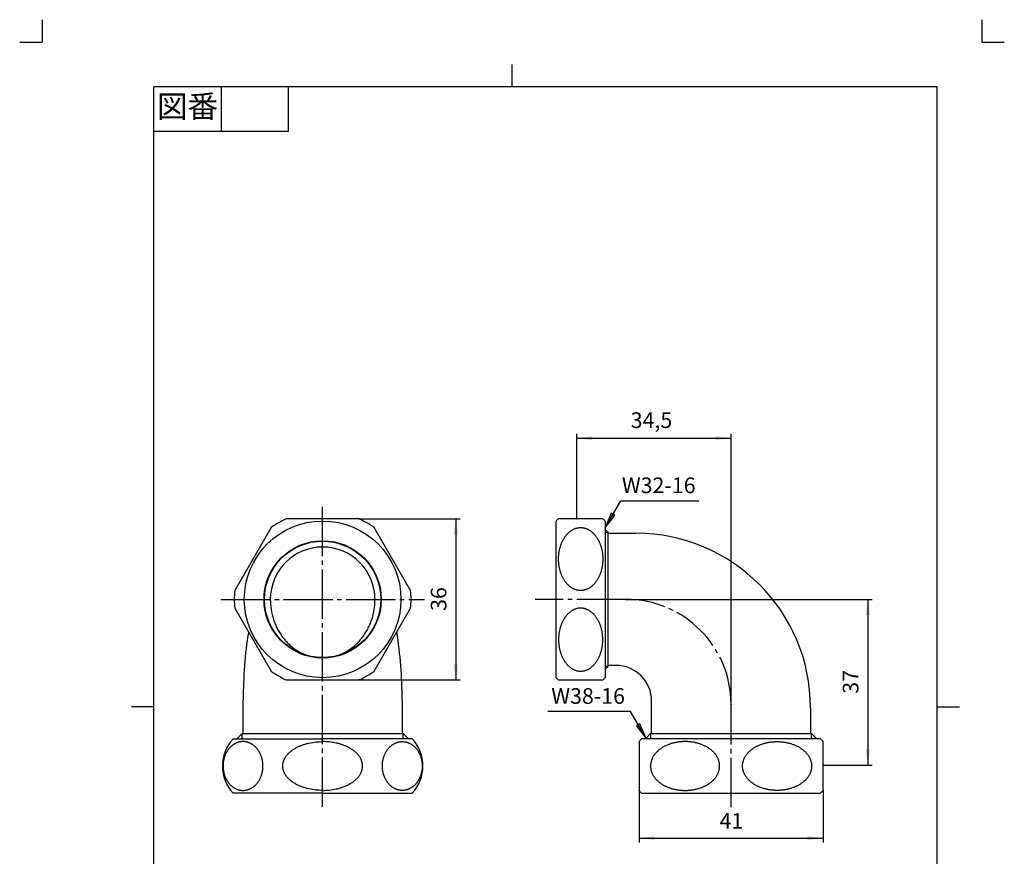
# Model space of a CAD drawing. Units: inches. Extents: x -5 to 215, y -5 to 302.
# Drawn here: x -5 to 215, y 115 to 302 of the extents above; entities that cross this region are included whole.
import ezdxf

# ---------------------------------------------------------------- set-up
doc = ezdxf.new("R2010")
doc.units = ezdxf.units.IN
doc.linetypes.add('DASH_CENTER', pattern=[14, 11, -1, 1, -1])
doc.linetypes.add('PHANTOM', pattern=[13, 10, -1, 0, -1, 0, -1])
for name, color, linetype in [('1', 7, 'Continuous'), ('ITTEN', 7, 'Continuous'), ('JISSEN', 7, 'Continuous'), ('SAISEN', 7, 'Continuous')]:
    doc.layers.add(name, color=color, linetype=linetype)
doc.styles.add('CONVERTER_11', font='txt.shx', dxfattribs={"width": 0.9})
doc.dimstyles.new('ME10_DIM_10', dxfattribs={"dimtxt": 3.5, "dimasz": 3.5, "dimexe": 1, "dimexo": 0, "dimgap": 1, "dimtad": 1, "dimzin": 12, "dimdsep": 46, "dimtxsty": 'CONVERTER_11', "dimsah": 1, "dimcen": 0.09, "dimclrd": 2, "dimclre": 2, "dimclrt": 7, "dimadec": 0, "dimazin": 0, "dimtfac": 1, "dimtdec": 4, "dimtix": 1, "dimtmove": 0, "dimatfit": 3, "dimfxl": 1, "dimtolj": 1, "dimtzin": 0, "dimarcsym": 0})
doc.dimstyles.new('ME10_DIM_11', dxfattribs={"dimtxt": 3.5, "dimasz": 3.5, "dimexe": 1, "dimexo": 0, "dimgap": 1, "dimtad": 1, "dimzin": 12, "dimdsep": 46, "dimtxsty": 'CONVERTER_11', "dimsah": 1, "dimcen": 0.09, "dimclrd": 2, "dimclre": 2, "dimclrt": 7, "dimadec": 0, "dimazin": 0, "dimtfac": 1, "dimtdec": 4, "dimtix": 1, "dimtmove": 0, "dimatfit": 3, "dimfxl": 1, "dimtolj": 1, "dimtzin": 0, "dimarcsym": 0})
doc.dimstyles.new('ME10_DIM_12', dxfattribs={"dimtxt": 3.5, "dimasz": 3.5, "dimexe": 1, "dimexo": 0, "dimgap": 1, "dimtad": 1, "dimzin": 12, "dimdsep": 46, "dimtxsty": 'CONVERTER_11', "dimsah": 1, "dimcen": 0.09, "dimclrd": 2, "dimclre": 2, "dimclrt": 7, "dimadec": 0, "dimazin": 0, "dimtfac": 1, "dimtdec": 4, "dimtix": 1, "dimtmove": 0, "dimatfit": 3, "dimfxl": 1, "dimtolj": 1, "dimtzin": 0, "dimarcsym": 0})
doc.dimstyles.new('ME10_DIM_13', dxfattribs={"dimtxt": 3.5, "dimasz": 3.5, "dimexe": 1, "dimexo": 0, "dimgap": 1, "dimtad": 1, "dimzin": 12, "dimdsep": 46, "dimtxsty": 'CONVERTER_11', "dimsah": 1, "dimcen": 0.09, "dimclrd": 2, "dimclre": 2, "dimclrt": 7, "dimadec": 0, "dimazin": 0, "dimtfac": 1, "dimtdec": 4, "dimtix": 1, "dimtmove": 0, "dimatfit": 3, "dimfxl": 1, "dimtolj": 1, "dimtzin": 0, "dimarcsym": 0})
doc.dimstyles.get("Standard").update_dxf_attribs({"dimtxt": 0.18, "dimasz": 0.18, "dimexe": 0.18, "dimexo": 0.0625, "dimgap": 0.09, "dimtad": 0, "dimtih": 1, "dimtoh": 1, "dimdec": 4, "dimzin": 0, "dimdsep": 46, "dimtxsty": 'Standard', "dimcen": 0.09, "dimadec": 0, "dimazin": 0, "dimtfac": 1, "dimtdec": 4, "dimtofl": 0, "dimtmove": 0, "dimatfit": 3, "dimfxl": 1, "dimtolj": 1, "dimtzin": 0, "dimarcsym": 0})

# ---------------------------------------------------------------- blocks, each defined once
blk = doc.blocks.new('開示A4')
at = {"layer": '1', "color": 4, "linetype": 'PHANTOM'}
for p, q in [((0, 302), (0, 297)), ((210, 302), (210, 297)), ((-5, 297), (0, 297)), ((210, 297), (215, 297))]:
    blk.add_line(p, q, dxfattribs=at)
at = {"layer": '1', "color": 2, "linetype": 'Continuous'}
for p, q in [((105, 287), (105, 292)), ((40, 287), (40, 277)), ((55, 287), (55, 277)), ((55, 277), (25, 277)), ((25, 148.5), (20, 148.5)), ((200, 148.5), (205, 148.5))]:
    blk.add_line(p, q, dxfattribs=at)
at = {"layer": '1', "color": 7, "linetype": 'Continuous'}
for p, q in [((25, 148.5), (25, 287)), ((105, 287), (25, 287)), ((200, 287), (105, 287)), ((200, 148.5), (200, 287)), ((25, 10), (25, 148.5)), ((200, 10), (200, 148.5))]:
    blk.add_line(p, q, dxfattribs=at)
at = {"layer": '1', "color": 2, "insert": (32.5, 282), "char_height": 5, "attachment_point": 5, "style": 'CONVERTER_11'}
blk.add_mtext('図番', dxfattribs=at)
blk = doc.blocks.new('開示A4枠')
at = {"layer": '1'}
blk.add_blockref('開示A4', (0, 0), dxfattribs=at)
blk = doc.blocks.new('*D3')
at = {"layer": '1', "color": 2, "linetype": 'Continuous'}
for p, q in [((130.45, 172.52), (185.5, 172.52)), ((184.5, 172.52), (184.5, 135.52)), ((174.5, 135.52), (185.5, 135.52))]:
    blk.add_line(p, q, dxfattribs=at)
at = {"layer": '1', "color": 2}
for points in [[(184.96, 169.02), (184.04, 169.02), (184.5, 172.52)], [(184.04, 139.02), (184.96, 139.02), (184.5, 135.52)]]:
    blk.add_solid(points, dxfattribs=at)
at = {"layer": '1', "color": 7, "insert": (183.5, 151.44), "char_height": 3.5, "attachment_point": 7, "rotation": 90, "line_spacing_factor": 0.60024, "style": 'CONVERTER_11'}
blk.add_mtext('37', dxfattribs=at)
blk = doc.blocks.new('*D4')
at = {"layer": '1', "color": 2, "linetype": 'Continuous'}
for p, q in [((119.45, 190.52), (119.45, 209.52)), ((153.95, 149.02), (153.95, 209.52)), ((119.45, 208.52), (153.95, 208.52))]:
    blk.add_line(p, q, dxfattribs=at)
at = {"layer": '1', "color": 2}
for points in [[(122.95, 208.98), (122.95, 208.06), (119.45, 208.52)], [(150.45, 208.06), (150.45, 208.98), (153.95, 208.52)]]:
    blk.add_solid(points, dxfattribs=at)
at = {"layer": '1', "color": 7, "insert": (131.53, 209.7), "char_height": 3.5, "attachment_point": 7, "rotation": 0.0003, "line_spacing_factor": 0.60024, "style": 'CONVERTER_11'}
blk.add_mtext('34,5', dxfattribs=at)
blk = doc.blocks.new('*D5')
at = {"layer": '1', "color": 2, "linetype": 'Continuous'}
for p, q in [((70.82, 190.52), (93.44, 190.52)), ((92.44, 190.52), (92.44, 154.52)), ((70.82, 154.52), (93.44, 154.52))]:
    blk.add_line(p, q, dxfattribs=at)
at = {"layer": '1', "color": 2}
for points in [[(92.9, 187.02), (91.98, 187.02), (92.44, 190.52)], [(91.98, 158.02), (92.9, 158.02), (92.44, 154.52)]]:
    blk.add_solid(points, dxfattribs=at)
at = {"layer": '1', "color": 7, "insert": (91.44, 169.94), "char_height": 3.5, "attachment_point": 7, "rotation": 90, "line_spacing_factor": 0.60024, "style": 'CONVERTER_11'}
blk.add_mtext('36', dxfattribs=at)
blk = doc.blocks.new('*D6')
at = {"layer": '1', "color": 2, "linetype": 'Continuous'}
for p, q in [((133.4, 129.85), (133.4, 118.2)), ((174.5, 129.85), (174.5, 118.2)), ((133.4, 119.2), (174.5, 119.2))]:
    blk.add_line(p, q, dxfattribs=at)
at = {"layer": '1', "color": 2}
for points in [[(136.9, 119.66), (136.9, 118.74), (133.4, 119.2)], [(171, 118.74), (171, 119.66), (174.5, 119.2)]]:
    blk.add_solid(points, dxfattribs=at)
at = {"layer": '1', "color": 7, "insert": (151.37, 120.2), "char_height": 3.5, "attachment_point": 7, "rotation": 0.0003, "line_spacing_factor": 0.60024, "style": 'CONVERTER_11'}
blk.add_mtext('41', dxfattribs=at)

msp = doc.modelspace()

# ---------------------------------------------------------------- hatches: boundary and pattern name
at = {"layer": '1', "linetype": 'Continuous'}
for points in [[(127.988, 191.325), (127.19, 191.785), (125.839, 188.524)], [(133.599, 144.723), (132.801, 144.262), (134.95, 141.461)]]:
    msp.add_hatch(color=2, dxfattribs=at).paths.add_polyline_path(points)

# ---------------------------------------------------------------- linework, layer by layer
at = {"layer": '1', "color": 2, "linetype": 'DASH_CENTER'}
for p, q in [((62.69, 126.199), (62.69, 193.524)), ((39.94, 172.524), (85.44, 172.524))]:
    msp.add_line(p, q, dxfattribs=at)
at = {"layer": '1', "color": 2, "linetype": 'Continuous'}
for p, q in [((127.19, 191.785), (125.839, 188.524)), ((127.988, 191.325), (127.19, 191.785)), ((125.839, 188.524), (127.988, 191.325)), ((133.599, 144.723), (132.801, 144.262)), ((132.801, 144.262), (134.95, 141.461)), ((134.95, 141.461), (133.599, 144.723))]:
    msp.add_line(p, q, dxfattribs=at)
at = {"layer": '1', "color": 7}
for p in [(70.818, 190.524), (119.45, 190.524), (130.45, 172.524), (70.818, 154.524), (153.95, 149.024), (174.5, 135.524), (133.4, 129.849), (174.5, 129.849)]:
    msp.add_point(p, dxfattribs=at)
at = {"layer": 'ITTEN', "color": 2, "linetype": 'DASH_CENTER'}
for p, q in [((130.45, 172.524), (110.167, 172.524)), ((153.95, 126.111), (153.95, 149.024))]:
    msp.add_line(p, q, dxfattribs=at)
msp.add_arc((130.45, 149.024), 23.5, 0, 90, dxfattribs=at)
at = {"layer": 'JISSEN', "color": 7, "linetype": 'Continuous'}
for p, q in [((70.818, 190.524), (54.562, 190.524)), ((114.839, 172.524), (114.839, 190.024)), ((119.45, 190.524), (115.399, 190.524)), ((125.279, 190.524), (119.45, 190.524)), ((125.839, 190.024), (125.839, 172.524)), ((51.166, 188.563), (43.038, 174.485)), ((82.342, 174.485), (74.215, 188.563)), ((125.839, 188.135), (126.466, 187.508)), ((126.466, 172.524), (126.466, 187.508)), ((126.466, 187.274), (132.7, 187.274)), ((114.839, 155.024), (114.839, 172.524)), ((125.839, 172.524), (125.839, 157.54)), ((126.466, 157.54), (126.466, 172.524)), ((43.038, 170.563), (51.166, 156.485)), ((74.215, 156.485), (82.342, 170.563)), ((125.839, 157.54), (125.839, 156.913)), ((125.839, 156.913), (126.466, 157.54)), ((125.839, 156.913), (125.839, 155.024)), ((126.466, 157.54), (126.466, 157.774)), ((128.2, 157.774), (126.466, 157.774)), ((54.562, 154.524), (70.818, 154.524)), ((115.399, 154.524), (125.279, 154.524)), ((44.94, 142.54), (44.94, 150.107)), ((80.44, 150.107), (80.44, 142.54)), ((136.2, 142.54), (136.2, 149.774)), ((171.7, 148.274), (171.7, 142.54)), ((42.69, 141.399), (62.69, 141.399)), ((44.706, 142.54), (43.69, 141.524)), ((43.69, 141.399), (43.69, 141.524)), ((44.706, 142.54), (80.674, 142.54)), ((82.69, 141.399), (62.69, 141.399)), ((80.674, 142.54), (81.69, 141.524)), ((81.69, 141.399), (81.69, 141.524)), ((173.95, 141.399), (133.95, 141.399)), ((134.95, 141.524), (135.966, 142.54)), ((135.966, 142.54), (134.95, 141.524)), ((134.95, 141.524), (134.95, 141.399)), ((135.966, 142.54), (171.934, 142.54)), ((135.966, 142.54), (136.2, 142.54)), ((171.934, 142.54), (172.95, 141.524)), ((172.95, 141.399), (172.95, 141.524)), ((133.4, 140.749), (133.4, 129.849)), ((174.5, 135.524), (174.5, 140.749)), ((174.5, 129.849), (174.5, 135.524)), ((62.69, 129.199), (42.69, 129.199)), ((62.69, 129.199), (82.69, 129.199)), ((133.95, 129.199), (173.95, 129.199))]:
    msp.add_line(p, q, dxfattribs=at)
for radius in [17.5, 13.1, 13]:
    msp.add_circle((62.69, 172.524), radius, dxfattribs=at)
for centre, radius, start, end in [((62.69, 172.524), 19.75, 114.30151, 125.69849), ((62.69, 172.524), 19.75, 54.30151, 65.69849), ((120.339, 184.427), 7.847, 129.01409, 134.49805), ((120.339, 184.427), 7.847, 45.50195, 50.98591), ((132.7, 148.274), 39, 0, 90), ((62.69, 172.524), 11.691, 0, 180), ((62.69, 172.524), 19.75, 174.30151, 185.69849), ((62.69, 172.524), 19.75, 354.30151, 5.69849), ((144.94, 150.107), 100, 171.28103, 180), ((-19.56, 150.107), 100, 0, 8.71897), ((62.69, 172.524), 19.75, 234.30151, 245.69849), ((62.69, 172.524), 19.75, 294.30151, 305.69849), ((128.2, 149.774), 8, 0, 90), ((120.339, 160.621), 7.847, 225.50195, 230.98591), ((120.339, 160.621), 7.847, 309.01409, 314.49805), ((49.242, 135.299), 8.952, 137.04642, 222.95358), ((76.138, 135.299), 8.952, 317.04642, 42.95358), ((140.502, 135.299), 8.952, 137.04642, 142.49914), ((167.398, 135.299), 8.952, 37.50086, 42.95358), ((140.502, 135.299), 8.952, 217.50086, 222.95358), ((167.398, 135.299), 8.952, 317.04642, 322.49914)]:
    msp.add_arc(centre, radius, start, end, dxfattribs=at)
for points, knots in [([(119.056, 188.321), (118.987, 188.294), (118.849, 188.238), (118.645, 188.138), (118.443, 188.026), (118.244, 187.901), (118.053, 187.766), (117.864, 187.618), (117.679, 187.458), (117.499, 187.286), (117.326, 187.105), (117.159, 186.913), (116.996, 186.71), (116.84, 186.496), (116.692, 186.275), (116.551, 186.045), (116.416, 185.805), (116.288, 185.556), (116.169, 185.302), (116.058, 185.04), (115.954, 184.771), (115.859, 184.494), (115.772, 184.214), (115.695, 183.929), (115.625, 183.638), (115.565, 183.343), (115.514, 183.045), (115.472, 182.745), (115.44, 182.442), (115.416, 182.136), (115.402, 181.83), (115.397, 181.524), (115.402, 181.218), (115.416, 180.911), (115.44, 180.606), (115.472, 180.303), (115.514, 180.003), (115.565, 179.705), (115.625, 179.41), (115.695, 179.119), (115.772, 178.834), (115.859, 178.554), (115.954, 178.277), (116.058, 178.008), (116.169, 177.746), (116.288, 177.492), (116.416, 177.243), (116.551, 177.003), (116.692, 176.772), (116.84, 176.552), (116.996, 176.338), (117.159, 176.135), (117.326, 175.943), (117.499, 175.762), (117.679, 175.59), (117.864, 175.43), (118.053, 175.282), (118.244, 175.146), (118.443, 175.021), (118.645, 174.909), (118.849, 174.81), (119.055, 174.724), (119.266, 174.651), (119.479, 174.59), (119.692, 174.543), (119.906, 174.51), (120.122, 174.49), (120.339, 174.483), (120.556, 174.49), (120.771, 174.51), (120.986, 174.543), (121.199, 174.59), (121.412, 174.651), (121.623, 174.724), (121.829, 174.81), (122.033, 174.909), (122.235, 175.021), (122.433, 175.146), (122.625, 175.282), (122.814, 175.43), (122.999, 175.59), (123.179, 175.762), (123.352, 175.943), (123.519, 176.135), (123.681, 176.338), (123.838, 176.552), (123.986, 176.772), (124.127, 177.003), (124.262, 177.243), (124.39, 177.492), (124.509, 177.746), (124.62, 178.008), (124.724, 178.277), (124.819, 178.554), (124.905, 178.834), (124.983, 179.119), (125.052, 179.41), (125.113, 179.705), (125.164, 180.003), (125.206, 180.303), (125.238, 180.606), (125.262, 180.911), (125.276, 181.218), (125.28, 181.524), (125.276, 181.83), (125.262, 182.136), (125.238, 182.442), (125.206, 182.745), (125.164, 183.045), (125.113, 183.343), (125.052, 183.638), (124.983, 183.929), (124.905, 184.214), (124.819, 184.494), (124.724, 184.771), (124.62, 185.04), (124.509, 185.302), (124.39, 185.556), (124.262, 185.805), (124.127, 186.045), (123.986, 186.275), (123.838, 186.496), (123.681, 186.71), (123.519, 186.913), (123.352, 187.105), (123.179, 187.286), (122.999, 187.458), (122.814, 187.618), (122.625, 187.766), (122.433, 187.901), (122.235, 188.026), (122.033, 188.138), (121.829, 188.237), (121.623, 188.323), (121.412, 188.397), (121.199, 188.458), (120.986, 188.504), (120.771, 188.538), (120.556, 188.558), (120.339, 188.565), (120.122, 188.558), (119.906, 188.538), (119.692, 188.504), (119.479, 188.457), (119.266, 188.398), (119.126, 188.347), (119.056, 188.321)], [0, 0, 0, 0, 0.2230581, 0.4461137, 0.6807473, 0.9153886, 1.1500451, 1.3847021, 1.6341298, 1.8835622, 2.1330035, 2.3824467, 2.647705, 2.9129661, 3.178232, 3.4434999, 3.723702, 4.0039055, 4.2841117, 4.5643197, 4.857037, 5.1497549, 5.4424745, 5.7351954, 6.0368682, 6.3385411, 6.6402149, 6.9418897, 7.2482217, 7.5545534, 7.8608855, 8.1672181, 8.4735507, 8.7798827, 9.0862145, 9.3925465, 9.6942212, 9.995895, 10.297568, 10.5992407, 10.8919617, 11.1846812, 11.4773992, 11.7701164, 12.0503245, 12.3305307, 12.6107342, 12.8909362, 13.1562042, 13.4214701, 13.6867311, 13.9519895, 14.2014326, 14.450874, 14.7003064, 14.9497341, 15.1843911, 15.4190475, 15.6536888, 15.8883224, 16.1113781, 16.3344362, 16.557475, 16.7805036, 16.9971285, 17.2137602, 17.4303821, 17.6469938, 17.8636055, 18.0802273, 18.2968591, 18.5134839, 18.7365126, 18.9595514, 19.1826095, 19.4056651, 19.6402987, 19.87494, 20.1095965, 20.3442535, 20.5936812, 20.8431136, 21.0925549, 21.3419981, 21.6072564, 21.8725175, 22.1377834, 22.4030514, 22.6832534, 22.9634569, 23.2436631, 23.5238711, 23.8165884, 24.1093063, 24.4020259, 24.6947468, 24.9964196, 25.2980925, 25.5997663, 25.9014411, 26.2077731, 26.5141048, 26.8204369, 27.1267695, 27.4331021, 27.7394341, 28.0457659, 28.3520979, 28.6537726, 28.9554464, 29.2571194, 29.5587922, 29.8515131, 30.1442326, 30.4369506, 30.7296678, 31.0098759, 31.2900821, 31.5702856, 31.8504876, 32.1157556, 32.3810215, 32.6462825, 32.9115409, 33.160984, 33.4104254, 33.6598578, 33.9092855, 34.1439425, 34.378599, 34.6132402, 34.8478738, 35.0709295, 35.2939876, 35.5170264, 35.740055, 35.9566799, 36.1733116, 36.3899335, 36.6065452, 36.8231569, 37.0397787, 37.2564105, 37.4730353, 37.696064, 37.9191028, 37.9191028, 37.9191028, 37.9191028]), ([(50.999, 172.524), (51.033, 171.766), (51.1, 170.25), (51.514, 168.587), (51.884, 167.518), (52.089, 166.997), (52.315, 166.484), (52.561, 165.983), (52.825, 165.495), (53.107, 165.021), (53.41, 164.56), (53.729, 164.114), (54.065, 163.685), (54.417, 163.274), (54.786, 162.878), (55.17, 162.501), (55.568, 162.143), (55.978, 161.806), (56.403, 161.488), (57.138, 160.99), (58.229, 160.375), (59.243, 160.032), (59.749, 159.861)], [0, 0, 0, 0, 2.2720405, 4.5440809, 5.1044926, 5.6648308, 6.2251993, 6.7855847, 7.3371232, 7.8886567, 8.4401878, 8.9917172, 9.5330296, 10.0743409, 10.6156344, 11.156929, 11.6877987, 12.2186504, 12.749516, 13.2804469, 14.8825141, 16.4845786, 16.4845786, 16.4845786, 16.4845786]), ([(65.631, 159.861), (66.288, 160.093), (67.601, 160.556), (68.924, 161.424), (69.743, 162.084), (70.144, 162.439), (70.529, 162.811), (70.9, 163.203), (71.255, 163.613), (71.595, 164.04), (71.917, 164.482), (72.221, 164.94), (72.508, 165.412), (72.776, 165.899), (73.024, 166.397), (73.253, 166.906), (73.462, 167.427), (73.65, 167.959), (73.818, 168.497), (74.065, 169.426), (74.321, 170.766), (74.361, 171.938), (74.381, 172.524)], [0, 0, 0, 0, 2.0830615, 4.1661234, 4.701773, 5.2372979, 5.7728641, 6.3084639, 6.8545382, 7.4006068, 7.946687, 8.4927694, 9.0485793, 9.6043908, 10.1601989, 10.71601, 11.2796761, 11.8433331, 12.4070049, 12.9707185, 14.7273074, 16.483895, 16.483895, 16.483895, 16.483895]), ([(119.056, 156.726), (118.987, 156.754), (118.849, 156.81), (118.645, 156.909), (118.443, 157.021), (118.244, 157.147), (118.053, 157.282), (117.864, 157.43), (117.679, 157.59), (117.499, 157.762), (117.326, 157.943), (117.159, 158.135), (116.996, 158.338), (116.84, 158.552), (116.692, 158.772), (116.551, 159.003), (116.416, 159.243), (116.288, 159.492), (116.169, 159.746), (116.058, 160.008), (115.954, 160.277), (115.859, 160.554), (115.772, 160.834), (115.695, 161.119), (115.625, 161.41), (115.565, 161.705), (115.514, 162.003), (115.472, 162.303), (115.44, 162.606), (115.416, 162.911), (115.402, 163.218), (115.397, 163.524), (115.402, 163.83), (115.416, 164.136), (115.44, 164.442), (115.472, 164.745), (115.514, 165.045), (115.565, 165.343), (115.625, 165.638), (115.695, 165.929), (115.772, 166.214), (115.859, 166.494), (115.954, 166.771), (116.058, 167.04), (116.169, 167.302), (116.288, 167.556), (116.416, 167.805), (116.551, 168.045), (116.692, 168.275), (116.84, 168.496), (116.996, 168.71), (117.159, 168.913), (117.326, 169.105), (117.499, 169.286), (117.679, 169.458), (117.864, 169.618), (118.053, 169.766), (118.244, 169.901), (118.443, 170.026), (118.645, 170.138), (118.849, 170.237), (119.055, 170.323), (119.266, 170.397), (119.479, 170.458), (119.692, 170.504), (119.906, 170.538), (120.122, 170.558), (120.339, 170.565), (120.556, 170.558), (120.771, 170.538), (120.986, 170.504), (121.199, 170.458), (121.412, 170.397), (121.623, 170.323), (121.829, 170.237), (122.033, 170.138), (122.235, 170.026), (122.433, 169.901), (122.625, 169.766), (122.814, 169.618), (122.999, 169.458), (123.179, 169.286), (123.352, 169.105), (123.519, 168.913), (123.681, 168.71), (123.838, 168.496), (123.986, 168.275), (124.127, 168.045), (124.262, 167.805), (124.39, 167.556), (124.509, 167.302), (124.62, 167.04), (124.724, 166.771), (124.819, 166.494), (124.905, 166.214), (124.983, 165.929), (125.052, 165.638), (125.113, 165.343), (125.164, 165.045), (125.206, 164.745), (125.238, 164.442), (125.262, 164.136), (125.276, 163.83), (125.28, 163.524), (125.276, 163.218), (125.262, 162.911), (125.238, 162.606), (125.206, 162.303), (125.164, 162.003), (125.113, 161.705), (125.052, 161.41), (124.983, 161.119), (124.905, 160.834), (124.819, 160.554), (124.724, 160.277), (124.62, 160.008), (124.509, 159.746), (124.39, 159.492), (124.262, 159.243), (124.127, 159.003), (123.986, 158.772), (123.838, 158.552), (123.681, 158.338), (123.519, 158.135), (123.352, 157.943), (123.179, 157.762), (122.999, 157.59), (122.814, 157.43), (122.625, 157.282), (122.433, 157.146), (122.235, 157.021), (122.033, 156.909), (121.829, 156.81), (121.623, 156.724), (121.412, 156.651), (121.199, 156.59), (120.986, 156.543), (120.771, 156.51), (120.556, 156.49), (120.339, 156.483), (120.122, 156.49), (119.906, 156.51), (119.692, 156.543), (119.479, 156.59), (119.266, 156.65), (119.126, 156.701), (119.056, 156.726)], [0, 0, 0, 0, 0.2230581, 0.4461137, 0.6807473, 0.9153886, 1.1500451, 1.3847021, 1.6341298, 1.8835622, 2.1330035, 2.3824467, 2.647705, 2.9129661, 3.178232, 3.4434999, 3.723702, 4.0039055, 4.2841117, 4.5643197, 4.857037, 5.1497549, 5.4424745, 5.7351954, 6.0368682, 6.3385411, 6.6402149, 6.9418897, 7.2482217, 7.5545534, 7.8608855, 8.1672181, 8.4735507, 8.7798827, 9.0862145, 9.3925465, 9.6942212, 9.995895, 10.297568, 10.5992407, 10.8919617, 11.1846812, 11.4773992, 11.7701164, 12.0503245, 12.3305307, 12.6107342, 12.8909362, 13.1562042, 13.4214701, 13.6867311, 13.9519895, 14.2014326, 14.450874, 14.7003064, 14.9497341, 15.1843911, 15.4190475, 15.6536888, 15.8883224, 16.1113781, 16.3344362, 16.557475, 16.7805036, 16.9971285, 17.2137602, 17.4303821, 17.6469938, 17.8636055, 18.0802273, 18.2968591, 18.5134839, 18.7365126, 18.9595514, 19.1826095, 19.4056651, 19.6402987, 19.87494, 20.1095965, 20.3442535, 20.5936812, 20.8431136, 21.0925549, 21.3419981, 21.6072564, 21.8725175, 22.1377834, 22.4030514, 22.6832534, 22.9634569, 23.2436631, 23.5238711, 23.8165884, 24.1093063, 24.4020259, 24.6947468, 24.9964196, 25.2980925, 25.5997663, 25.9014411, 26.2077731, 26.5141048, 26.8204369, 27.1267695, 27.4331021, 27.7394341, 28.0457659, 28.3520979, 28.6537726, 28.9554464, 29.2571194, 29.5587922, 29.8515131, 30.1442326, 30.4369506, 30.7296678, 31.0098759, 31.2900821, 31.5702856, 31.8504876, 32.1157556, 32.3810215, 32.6462825, 32.9115409, 33.160984, 33.4104254, 33.6598578, 33.9092855, 34.1439425, 34.378599, 34.6132402, 34.8478738, 35.0709295, 35.2939876, 35.5170264, 35.740055, 35.9566799, 36.1733116, 36.3899335, 36.6065452, 36.8231569, 37.0397787, 37.2564105, 37.4730353, 37.696064, 37.9191028, 37.9191028, 37.9191028, 37.9191028]), ([(43.738, 130.035), (43.675, 130.057), (43.551, 130.1), (43.367, 130.177), (43.185, 130.263), (43.006, 130.36), (42.832, 130.465), (42.662, 130.579), (42.495, 130.703), (42.333, 130.836), (42.177, 130.976), (42.026, 131.125), (41.879, 131.282), (41.738, 131.447), (41.604, 131.618), (41.476, 131.797), (41.355, 131.983), (41.239, 132.175), (41.132, 132.372), (41.031, 132.575), (40.938, 132.784), (40.852, 132.998), (40.774, 133.215), (40.703, 133.436), (40.641, 133.661), (40.586, 133.89), (40.54, 134.12), (40.502, 134.353), (40.473, 134.588), (40.452, 134.824), (40.439, 135.061), (40.435, 135.299), (40.439, 135.536), (40.452, 135.773), (40.473, 136.01), (40.502, 136.245), (40.54, 136.477), (40.586, 136.708), (40.641, 136.937), (40.703, 137.162), (40.774, 137.383), (40.852, 137.6), (40.938, 137.814), (41.031, 138.023), (41.132, 138.225), (41.239, 138.423), (41.355, 138.615), (41.476, 138.801), (41.604, 138.979), (41.738, 139.151), (41.879, 139.316), (42.026, 139.473), (42.177, 139.622), (42.333, 139.762), (42.495, 139.895), (42.662, 140.019), (42.832, 140.133), (43.006, 140.238), (43.185, 140.334), (43.367, 140.421), (43.551, 140.497), (43.737, 140.564), (43.927, 140.621), (44.118, 140.667), (44.311, 140.704), (44.504, 140.73), (44.698, 140.745), (44.893, 140.75), (45.088, 140.745), (45.283, 140.73), (45.476, 140.704), (45.668, 140.667), (45.86, 140.621), (46.049, 140.564), (46.236, 140.497), (46.42, 140.421), (46.602, 140.334), (46.78, 140.238), (46.954, 140.133), (47.125, 140.019), (47.291, 139.895), (47.453, 139.762), (47.61, 139.622), (47.761, 139.473), (47.907, 139.316), (48.048, 139.151), (48.182, 138.979), (48.31, 138.801), (48.432, 138.615), (48.547, 138.423), (48.655, 138.225), (48.755, 138.023), (48.849, 137.814), (48.935, 137.6), (49.013, 137.383), (49.083, 137.162), (49.146, 136.937), (49.2, 136.708), (49.246, 136.477), (49.284, 136.245), (49.314, 136.01), (49.335, 135.773), (49.347, 135.536), (49.352, 135.299), (49.347, 135.061), (49.335, 134.824), (49.314, 134.588), (49.284, 134.353), (49.246, 134.12), (49.2, 133.89), (49.146, 133.661), (49.083, 133.436), (49.013, 133.215), (48.935, 132.998), (48.849, 132.784), (48.755, 132.575), (48.655, 132.372), (48.547, 132.175), (48.432, 131.983), (48.31, 131.797), (48.182, 131.618), (48.048, 131.447), (47.907, 131.282), (47.761, 131.125), (47.61, 130.976), (47.453, 130.836), (47.291, 130.703), (47.125, 130.579), (46.954, 130.465), (46.78, 130.36), (46.602, 130.263), (46.42, 130.177), (46.236, 130.1), (46.049, 130.034), (45.86, 129.977), (45.668, 129.93), (45.476, 129.894), (45.283, 129.868), (45.088, 129.853), (44.893, 129.847), (44.698, 129.853), (44.504, 129.868), (44.311, 129.894), (44.118, 129.931), (43.927, 129.977), (43.801, 130.016), (43.738, 130.035)], [0, 0, 0, 0, 0.1977514, 0.3955011, 0.5984301, 0.8013629, 1.0043015, 1.2072395, 1.4169576, 1.6266786, 1.8364044, 2.0461305, 2.2633137, 2.4804991, 2.697688, 2.9148775, 3.1392798, 3.3636835, 3.5880897, 3.8124965, 4.0430619, 4.2736281, 4.5041959, 4.7347642, 4.9698003, 5.2048369, 5.4398743, 5.6749121, 5.9122932, 6.1496744, 6.3870559, 6.6244375, 6.8618192, 7.0992006, 7.3365818, 7.5739629, 7.8090007, 8.0440382, 8.2790747, 8.5141108, 8.7446792, 8.975247, 9.2058132, 9.4363786, 9.6607854, 9.8851915, 10.1095952, 10.3339976, 10.551187, 10.768376, 10.9855613, 11.2027446, 11.4124706, 11.6221965, 11.8319175, 12.0416355, 12.2445735, 12.4475121, 12.6504449, 12.853374, 13.0511236, 13.248875, 13.4466213, 13.6443634, 13.8392949, 14.0342294, 14.2291618, 14.4240902, 14.6190186, 14.813951, 15.0088855, 15.203817, 15.4015591, 15.5993054, 15.7970568, 15.9948065, 16.1977355, 16.4006683, 16.6036069, 16.8065449, 17.0162629, 17.2259839, 17.4357098, 17.6454359, 17.8626191, 18.0798044, 18.2969934, 18.5141828, 18.7385852, 18.9629889, 19.1873951, 19.4118018, 19.6423672, 19.8729334, 20.1035013, 20.3340696, 20.5691057, 20.8041423, 21.0391797, 21.2742175, 21.5115986, 21.7489798, 21.9863613, 22.2237429, 22.4611245, 22.698506, 22.9358872, 23.1732683, 23.4083061, 23.6433435, 23.8783801, 24.1134162, 24.3439845, 24.5745523, 24.8051186, 25.0356839, 25.2600907, 25.4844969, 25.7089006, 25.9333029, 26.1504924, 26.3676813, 26.5848667, 26.8020499, 27.011776, 27.2215019, 27.4312228, 27.6409409, 27.8438789, 28.0468175, 28.2497503, 28.4526793, 28.650429, 28.8481804, 29.0459267, 29.2436688, 29.4386003, 29.6335348, 29.8284672, 30.0233956, 30.218324, 30.4132564, 30.6081909, 30.8031224, 31.0008645, 31.1986107, 31.1986107, 31.1986107, 31.1986107]), ([(62.69, 129.849), (62.178, 129.865), (61.154, 129.895), (60.02, 130.087), (59.285, 130.261), (58.931, 130.356), (58.58, 130.461), (58.239, 130.575), (57.908, 130.698), (57.587, 130.828), (57.27, 130.97), (56.967, 131.119), (56.675, 131.274), (56.397, 131.437), (56.125, 131.61), (55.867, 131.789), (55.625, 131.973), (55.397, 132.163), (55.178, 132.362), (54.974, 132.566), (54.787, 132.774), (54.616, 132.985), (54.457, 133.205), (54.315, 133.428), (54.189, 133.653), (54.081, 133.88), (53.987, 134.113), (53.91, 134.348), (53.85, 134.584), (53.808, 134.821), (53.782, 135.059), (53.773, 135.299), (53.782, 135.539), (53.808, 135.777), (53.85, 136.013), (53.91, 136.25), (53.987, 136.485), (54.081, 136.718), (54.189, 136.945), (54.315, 137.17), (54.457, 137.393), (54.616, 137.613), (54.787, 137.824), (54.974, 138.031), (55.178, 138.236), (55.397, 138.435), (55.625, 138.624), (55.867, 138.809), (56.125, 138.988), (56.397, 139.161), (56.675, 139.323), (56.967, 139.479), (57.27, 139.628), (57.587, 139.769), (57.908, 139.9), (58.239, 140.023), (58.58, 140.137), (58.931, 140.242), (59.285, 140.337), (60.02, 140.511), (61.154, 140.702), (62.178, 140.733), (62.69, 140.749)], [0, 0, 0, 0, 1.5354739, 3.0709478, 3.4372462, 3.8035238, 4.1698104, 4.5361014, 4.8824805, 5.2288558, 5.5752293, 5.9216018, 6.2438547, 6.5661038, 6.8883491, 7.2105916, 7.5067779, 7.80296, 8.0991331, 8.3953, 8.6665288, 8.9377547, 9.2089566, 9.4801459, 9.7312784, 9.9824136, 10.2334995, 10.4845645, 10.7243067, 10.9640623, 11.2037851, 11.4434854, 11.6831858, 11.9229086, 12.1626642, 12.4024064, 12.6534714, 12.9045572, 13.1556924, 13.406825, 13.6780143, 13.9492161, 14.220442, 14.4916708, 14.7878378, 15.0840108, 15.3801929, 15.6763792, 15.9986218, 16.320867, 16.6431162, 16.965369, 17.3117416, 17.658115, 18.0044903, 18.3508695, 18.7171605, 19.083447, 19.4497247, 19.816023, 21.3514969, 22.8869709, 22.8869709, 22.8869709, 22.8869709]), ([(62.69, 129.849), (63.202, 129.865), (64.226, 129.895), (65.36, 130.087), (66.096, 130.261), (66.449, 130.356), (66.8, 130.461), (67.141, 130.575), (67.472, 130.698), (67.793, 130.828), (68.11, 130.97), (68.414, 131.119), (68.705, 131.274), (68.983, 131.437), (69.255, 131.61), (69.513, 131.789), (69.756, 131.973), (69.984, 132.163), (70.203, 132.362), (70.406, 132.566), (70.593, 132.774), (70.764, 132.985), (70.923, 133.205), (71.065, 133.428), (71.191, 133.653), (71.299, 133.88), (71.393, 134.113), (71.47, 134.348), (71.53, 134.584), (71.572, 134.821), (71.598, 135.059), (71.607, 135.299), (71.598, 135.539), (71.572, 135.777), (71.53, 136.013), (71.47, 136.25), (71.393, 136.485), (71.299, 136.718), (71.191, 136.945), (71.065, 137.17), (70.923, 137.393), (70.764, 137.613), (70.593, 137.824), (70.406, 138.031), (70.203, 138.236), (69.984, 138.435), (69.756, 138.624), (69.513, 138.809), (69.255, 138.988), (68.983, 139.161), (68.705, 139.323), (68.414, 139.479), (68.11, 139.628), (67.793, 139.769), (67.472, 139.9), (67.141, 140.023), (66.8, 140.137), (66.449, 140.242), (66.096, 140.337), (65.36, 140.511), (64.226, 140.702), (63.202, 140.733), (62.69, 140.749)], [0, 0, 0, 0, 1.5354739, 3.0709478, 3.4372462, 3.8035238, 4.1698104, 4.5361014, 4.8824805, 5.2288558, 5.5752293, 5.9216018, 6.2438547, 6.5661038, 6.8883491, 7.2105916, 7.5067779, 7.80296, 8.0991331, 8.3953, 8.6665288, 8.9377547, 9.2089566, 9.4801459, 9.7312784, 9.9824136, 10.2334995, 10.4845645, 10.7243067, 10.9640623, 11.2037851, 11.4434854, 11.6831858, 11.9229086, 12.1626642, 12.4024064, 12.6534714, 12.9045572, 13.1556924, 13.406825, 13.6780143, 13.9492161, 14.220442, 14.4916708, 14.7878378, 15.0840108, 15.3801929, 15.6763792, 15.9986218, 16.320867, 16.6431162, 16.965369, 17.3117416, 17.658115, 18.0044903, 18.3508695, 18.7171605, 19.083447, 19.4497247, 19.816023, 21.3514969, 22.8869709, 22.8869709, 22.8869709, 22.8869709]), ([(81.642, 130.035), (81.705, 130.057), (81.829, 130.1), (82.013, 130.177), (82.195, 130.263), (82.374, 130.36), (82.548, 130.465), (82.718, 130.579), (82.885, 130.703), (83.047, 130.836), (83.203, 130.976), (83.355, 131.125), (83.501, 131.282), (83.642, 131.447), (83.776, 131.618), (83.904, 131.797), (84.025, 131.983), (84.141, 132.175), (84.248, 132.372), (84.349, 132.575), (84.442, 132.784), (84.529, 132.998), (84.607, 133.215), (84.677, 133.436), (84.739, 133.661), (84.794, 133.89), (84.84, 134.12), (84.878, 134.353), (84.907, 134.588), (84.928, 134.824), (84.941, 135.061), (84.945, 135.299), (84.941, 135.536), (84.928, 135.773), (84.907, 136.01), (84.878, 136.245), (84.84, 136.477), (84.794, 136.708), (84.739, 136.937), (84.677, 137.162), (84.607, 137.383), (84.529, 137.6), (84.442, 137.814), (84.349, 138.023), (84.248, 138.225), (84.141, 138.423), (84.025, 138.615), (83.904, 138.801), (83.776, 138.979), (83.642, 139.151), (83.501, 139.316), (83.355, 139.473), (83.203, 139.622), (83.047, 139.762), (82.885, 139.895), (82.718, 140.019), (82.548, 140.133), (82.374, 140.238), (82.195, 140.334), (82.014, 140.421), (81.829, 140.497), (81.643, 140.564), (81.453, 140.621), (81.262, 140.667), (81.07, 140.704), (80.876, 140.73), (80.682, 140.745), (80.487, 140.75), (80.292, 140.745), (80.098, 140.73), (79.904, 140.704), (79.712, 140.667), (79.52, 140.621), (79.331, 140.564), (79.145, 140.497), (78.96, 140.421), (78.779, 140.334), (78.6, 140.238), (78.426, 140.133), (78.256, 140.019), (78.089, 139.895), (77.927, 139.762), (77.771, 139.622), (77.619, 139.473), (77.473, 139.316), (77.332, 139.151), (77.198, 138.979), (77.07, 138.801), (76.948, 138.615), (76.833, 138.423), (76.725, 138.225), (76.625, 138.023), (76.531, 137.814), (76.445, 137.6), (76.367, 137.383), (76.297, 137.162), (76.234, 136.937), (76.18, 136.708), (76.134, 136.477), (76.096, 136.245), (76.067, 136.01), (76.045, 135.773), (76.033, 135.536), (76.029, 135.299), (76.033, 135.061), (76.045, 134.824), (76.067, 134.588), (76.096, 134.353), (76.134, 134.12), (76.18, 133.89), (76.234, 133.661), (76.297, 133.436), (76.367, 133.215), (76.445, 132.998), (76.531, 132.784), (76.625, 132.575), (76.725, 132.372), (76.833, 132.175), (76.948, 131.983), (77.07, 131.797), (77.198, 131.618), (77.332, 131.447), (77.473, 131.282), (77.619, 131.125), (77.771, 130.976), (77.927, 130.836), (78.089, 130.703), (78.256, 130.579), (78.426, 130.465), (78.6, 130.36), (78.779, 130.263), (78.96, 130.177), (79.145, 130.1), (79.331, 130.034), (79.52, 129.977), (79.712, 129.93), (79.904, 129.894), (80.098, 129.868), (80.292, 129.853), (80.487, 129.847), (80.682, 129.853), (80.876, 129.868), (81.07, 129.894), (81.262, 129.931), (81.454, 129.977), (81.579, 130.016), (81.642, 130.035)], [0, 0, 0, 0, 0.1977514, 0.3955011, 0.5984301, 0.8013629, 1.0043015, 1.2072395, 1.4169576, 1.6266786, 1.8364044, 2.0461305, 2.2633137, 2.4804991, 2.697688, 2.9148775, 3.1392798, 3.3636835, 3.5880897, 3.8124965, 4.0430619, 4.2736281, 4.5041959, 4.7347642, 4.9698003, 5.2048369, 5.4398743, 5.6749121, 5.9122932, 6.1496744, 6.3870559, 6.6244375, 6.8618192, 7.0992006, 7.3365818, 7.5739629, 7.8090007, 8.0440382, 8.2790747, 8.5141108, 8.7446792, 8.975247, 9.2058132, 9.4363786, 9.6607854, 9.8851915, 10.1095952, 10.3339976, 10.551187, 10.768376, 10.9855613, 11.2027446, 11.4124706, 11.6221965, 11.8319175, 12.0416355, 12.2445735, 12.4475121, 12.6504449, 12.853374, 13.0511236, 13.248875, 13.4466213, 13.6443634, 13.8392949, 14.0342294, 14.2291618, 14.4240902, 14.6190186, 14.813951, 15.0088855, 15.203817, 15.4015591, 15.5993054, 15.7970568, 15.9948065, 16.1977355, 16.4006683, 16.6036069, 16.8065449, 17.0162629, 17.2259839, 17.4357098, 17.6454359, 17.8626191, 18.0798044, 18.2969934, 18.5141828, 18.7385852, 18.9629889, 19.1873951, 19.4118018, 19.6423672, 19.8729334, 20.1035013, 20.3340696, 20.5691057, 20.8041423, 21.0391797, 21.2742175, 21.5115986, 21.7489798, 21.9863613, 22.2237429, 22.4611245, 22.698506, 22.9358872, 23.1732683, 23.4083061, 23.6433435, 23.8783801, 24.1134162, 24.3439845, 24.5745523, 24.8051186, 25.0356839, 25.2600907, 25.4844969, 25.7089006, 25.9333029, 26.1504924, 26.3676813, 26.5848667, 26.8020499, 27.011776, 27.2215019, 27.4312228, 27.6409409, 27.8438789, 28.0468175, 28.2497503, 28.4526793, 28.650429, 28.8481804, 29.0459267, 29.2436688, 29.4386003, 29.6335348, 29.8284672, 30.0233956, 30.218324, 30.4132564, 30.6081909, 30.8031224, 31.0008645, 31.1986107, 31.1986107, 31.1986107, 31.1986107]), ([(136.22, 136.714), (136.251, 136.79), (136.312, 136.942), (136.421, 137.168), (136.544, 137.39), (136.681, 137.609), (136.829, 137.821), (136.991, 138.029), (137.167, 138.233), (137.356, 138.432), (137.554, 138.622), (137.765, 138.807), (137.987, 138.986), (138.222, 139.159), (138.464, 139.322), (138.717, 139.478), (138.98, 139.627), (139.253, 139.768), (139.532, 139.899), (139.819, 140.022), (140.114, 140.136), (140.418, 140.242), (140.725, 140.337), (141.037, 140.423), (141.356, 140.499), (141.68, 140.565), (142.007, 140.622), (142.336, 140.668), (142.668, 140.704), (143.003, 140.73), (143.339, 140.745), (143.675, 140.75), (144.011, 140.745), (144.347, 140.73), (144.682, 140.704), (145.014, 140.668), (145.344, 140.622), (145.67, 140.565), (145.994, 140.499), (146.313, 140.423), (146.626, 140.337), (146.932, 140.242), (147.236, 140.136), (147.531, 140.022), (147.818, 139.899), (148.097, 139.768), (148.37, 139.627), (148.634, 139.478), (148.886, 139.322), (149.128, 139.159), (149.363, 138.986), (149.586, 138.807), (149.796, 138.622), (149.994, 138.432), (150.183, 138.233), (150.359, 138.029), (150.521, 137.821), (150.669, 137.609), (150.806, 137.39), (150.929, 137.168), (151.038, 136.942), (151.132, 136.715), (151.213, 136.483), (151.279, 136.248), (151.331, 136.012), (151.367, 135.776), (151.39, 135.538), (151.397, 135.299), (151.39, 135.06), (151.367, 134.822), (151.331, 134.586), (151.279, 134.35), (151.213, 134.115), (151.132, 133.883), (151.038, 133.656), (150.929, 133.43), (150.806, 133.208), (150.669, 132.988), (150.521, 132.777), (150.359, 132.568), (150.183, 132.365), (149.994, 132.165), (149.796, 131.975), (149.586, 131.791), (149.363, 131.611), (149.128, 131.439), (148.886, 131.276), (148.634, 131.12), (148.37, 130.971), (148.097, 130.83), (147.818, 130.699), (147.531, 130.576), (147.236, 130.462), (146.932, 130.356), (146.626, 130.261), (146.313, 130.175), (145.994, 130.099), (145.67, 130.032), (145.344, 129.976), (145.014, 129.93), (144.682, 129.894), (144.347, 129.868), (144.011, 129.853), (143.675, 129.847), (143.339, 129.853), (143.003, 129.868), (142.668, 129.894), (142.336, 129.93), (142.007, 129.976), (141.68, 130.032), (141.356, 130.099), (141.037, 130.175), (140.725, 130.261), (140.418, 130.356), (140.114, 130.462), (139.819, 130.576), (139.532, 130.699), (139.253, 130.83), (138.98, 130.971), (138.717, 131.12), (138.464, 131.276), (138.222, 131.439), (137.987, 131.611), (137.765, 131.791), (137.554, 131.975), (137.356, 132.165), (137.167, 132.365), (136.991, 132.568), (136.829, 132.777), (136.681, 132.988), (136.544, 133.208), (136.421, 133.43), (136.312, 133.656), (136.218, 133.883), (136.137, 134.115), (136.071, 134.35), (136.019, 134.586), (135.983, 134.822), (135.96, 135.06), (135.953, 135.299), (135.96, 135.538), (135.983, 135.776), (136.019, 136.012), (136.071, 136.248), (136.137, 136.483), (136.192, 136.637), (136.22, 136.714)], [0, 0, 0, 0, 0.2458917, 0.4917807, 0.7501634, 1.0085544, 1.2669617, 1.5253696, 1.7997332, 2.0741019, 2.3484804, 2.6228608, 2.9143432, 3.2058285, 3.4973192, 3.7888121, 4.0964687, 4.4041268, 4.711788, 5.0194511, 5.3406627, 5.661875, 5.9830891, 6.3043047, 6.6352204, 6.9661363, 7.2970531, 7.627971, 7.9639367, 8.2999023, 8.6358681, 8.9718345, 9.307801, 9.6437668, 9.9797323, 10.3156981, 10.646616, 10.9775328, 11.3084487, 11.6393644, 11.96058, 12.2817941, 12.6030064, 12.9242179, 13.2318811, 13.5395423, 13.8472004, 14.1548569, 14.4463499, 14.7378406, 15.0293259, 15.3208083, 15.5951887, 15.8695671, 16.1439359, 16.4182995, 16.6767073, 16.9351147, 17.1935056, 17.4518883, 17.6977774, 17.9436691, 18.1895404, 18.4354008, 18.6743565, 18.9133196, 19.1522723, 19.3912142, 19.630156, 19.8691088, 20.1080719, 20.3470276, 20.592888, 20.8387593, 21.084651, 21.33054, 21.5889227, 21.8473137, 22.105721, 22.3641289, 22.6384925, 22.9128612, 23.1872397, 23.4616201, 23.7531025, 24.0445878, 24.3360785, 24.6275714, 24.935228, 25.2428861, 25.5505473, 25.8582104, 26.179422, 26.5006343, 26.8218484, 27.143064, 27.4739797, 27.8048955, 28.1358124, 28.4667303, 28.802696, 29.1386615, 29.4746274, 29.8105938, 30.1465603, 30.4825261, 30.8184916, 31.1544574, 31.4853753, 31.8162921, 32.147208, 32.4781237, 32.7993393, 33.1205534, 33.4417657, 33.7629772, 34.0706404, 34.3783016, 34.6859597, 34.9936162, 35.2851091, 35.5765999, 35.8680852, 36.1595676, 36.433948, 36.7083264, 36.9826952, 37.2570588, 37.5154666, 37.7738739, 38.0322649, 38.2906476, 38.5365367, 38.7824284, 39.0282997, 39.2741601, 39.5131158, 39.7520789, 39.9910316, 40.2299735, 40.4689153, 40.7078681, 40.9468312, 41.1857869, 41.4316473, 41.6775186, 41.6775186, 41.6775186, 41.6775186]), ([(171.68, 136.714), (171.649, 136.79), (171.588, 136.942), (171.479, 137.168), (171.356, 137.39), (171.219, 137.609), (171.071, 137.821), (170.909, 138.029), (170.733, 138.233), (170.544, 138.432), (170.346, 138.622), (170.136, 138.807), (169.913, 138.986), (169.678, 139.159), (169.436, 139.322), (169.184, 139.478), (168.92, 139.627), (168.647, 139.768), (168.368, 139.899), (168.081, 140.022), (167.786, 140.136), (167.482, 140.242), (167.176, 140.337), (166.863, 140.423), (166.544, 140.499), (166.22, 140.565), (165.894, 140.622), (165.564, 140.668), (165.232, 140.704), (164.897, 140.73), (164.561, 140.745), (164.225, 140.75), (163.889, 140.745), (163.553, 140.73), (163.218, 140.704), (162.886, 140.668), (162.557, 140.622), (162.23, 140.565), (161.906, 140.499), (161.587, 140.423), (161.275, 140.337), (160.968, 140.242), (160.664, 140.136), (160.369, 140.022), (160.082, 139.899), (159.803, 139.768), (159.53, 139.627), (159.267, 139.478), (159.014, 139.322), (158.772, 139.159), (158.537, 138.986), (158.315, 138.807), (158.104, 138.622), (157.906, 138.432), (157.717, 138.233), (157.541, 138.029), (157.379, 137.821), (157.231, 137.609), (157.094, 137.39), (156.971, 137.168), (156.862, 136.942), (156.768, 136.715), (156.687, 136.483), (156.621, 136.248), (156.569, 136.012), (156.533, 135.776), (156.51, 135.538), (156.503, 135.299), (156.51, 135.06), (156.533, 134.822), (156.569, 134.586), (156.621, 134.35), (156.687, 134.115), (156.768, 133.883), (156.862, 133.656), (156.971, 133.43), (157.094, 133.208), (157.231, 132.988), (157.379, 132.777), (157.541, 132.568), (157.717, 132.365), (157.906, 132.165), (158.104, 131.975), (158.315, 131.791), (158.537, 131.611), (158.772, 131.439), (159.014, 131.276), (159.267, 131.12), (159.53, 130.971), (159.803, 130.83), (160.082, 130.699), (160.369, 130.576), (160.664, 130.462), (160.968, 130.356), (161.275, 130.261), (161.587, 130.175), (161.906, 130.099), (162.23, 130.032), (162.557, 129.976), (162.886, 129.93), (163.218, 129.894), (163.553, 129.868), (163.889, 129.853), (164.225, 129.847), (164.561, 129.853), (164.897, 129.868), (165.232, 129.894), (165.564, 129.93), (165.894, 129.976), (166.22, 130.032), (166.544, 130.099), (166.863, 130.175), (167.176, 130.261), (167.482, 130.356), (167.786, 130.462), (168.081, 130.576), (168.368, 130.699), (168.647, 130.83), (168.92, 130.971), (169.184, 131.12), (169.436, 131.276), (169.678, 131.439), (169.913, 131.611), (170.136, 131.791), (170.346, 131.975), (170.544, 132.165), (170.733, 132.365), (170.909, 132.568), (171.071, 132.777), (171.219, 132.988), (171.356, 133.208), (171.479, 133.43), (171.588, 133.656), (171.682, 133.883), (171.763, 134.115), (171.829, 134.35), (171.881, 134.586), (171.917, 134.822), (171.94, 135.06), (171.947, 135.299), (171.94, 135.538), (171.917, 135.776), (171.881, 136.012), (171.829, 136.248), (171.764, 136.483), (171.708, 136.637), (171.68, 136.714)], [0, 0, 0, 0, 0.2458917, 0.4917807, 0.7501634, 1.0085544, 1.2669617, 1.5253696, 1.7997332, 2.0741019, 2.3484804, 2.6228608, 2.9143432, 3.2058285, 3.4973192, 3.7888121, 4.0964687, 4.4041268, 4.711788, 5.0194511, 5.3406627, 5.661875, 5.9830891, 6.3043047, 6.6352204, 6.9661363, 7.2970531, 7.627971, 7.9639367, 8.2999023, 8.6358681, 8.9718345, 9.307801, 9.6437668, 9.9797323, 10.3156981, 10.646616, 10.9775328, 11.3084487, 11.6393644, 11.96058, 12.2817941, 12.6030064, 12.9242179, 13.2318811, 13.5395423, 13.8472004, 14.1548569, 14.4463499, 14.7378406, 15.0293259, 15.3208083, 15.5951887, 15.8695671, 16.1439359, 16.4182995, 16.6767073, 16.9351147, 17.1935056, 17.4518883, 17.6977774, 17.9436691, 18.1895404, 18.4354008, 18.6743565, 18.9133196, 19.1522723, 19.3912142, 19.630156, 19.8691088, 20.1080719, 20.3470276, 20.592888, 20.8387593, 21.084651, 21.33054, 21.5889227, 21.8473137, 22.105721, 22.3641289, 22.6384925, 22.9128612, 23.1872397, 23.4616201, 23.7531025, 24.0445878, 24.3360785, 24.6275714, 24.935228, 25.2428861, 25.5505473, 25.8582104, 26.179422, 26.5006343, 26.8218484, 27.143064, 27.4739797, 27.8048955, 28.1358124, 28.4667303, 28.802696, 29.1386615, 29.4746274, 29.8105938, 30.1465603, 30.4825261, 30.8184916, 31.1544574, 31.4853753, 31.8162921, 32.147208, 32.4781237, 32.7993393, 33.1205534, 33.4417657, 33.7629772, 34.0706404, 34.3783016, 34.6859597, 34.9936162, 35.2851091, 35.5765999, 35.8680852, 36.1595676, 36.433948, 36.7083264, 36.9826952, 37.2570588, 37.5154666, 37.7738739, 38.0322649, 38.2906476, 38.5365367, 38.7824284, 39.0282997, 39.2741601, 39.5131158, 39.7520789, 39.9910316, 40.2299735, 40.4689153, 40.7078681, 40.9468312, 41.1857869, 41.4316473, 41.6775186, 41.6775186, 41.6775186, 41.6775186])]:
    msp.add_open_spline(points, degree=3, knots=knots, dxfattribs=at)
at = {"layer": 'SAISEN', "color": 2, "linetype": 'Continuous'}
for p, q in [((125.839, 187.508), (126.466, 187.508)), ((126.466, 157.54), (125.839, 157.54)), ((44.706, 141.399), (44.706, 142.54)), ((80.674, 141.399), (80.674, 142.54)), ((135.966, 142.54), (135.966, 141.399)), ((171.934, 141.399), (171.934, 142.54))]:
    msp.add_line(p, q, dxfattribs=at)

# ---------------------------------------------------------------- block references
msp.add_blockref('開示A4枠', (0, 0))

# ---------------------------------------------------------------- texts
at = {"layer": '1', "color": 7, "char_height": 3.5, "attachment_point": 5, "style": 'CONVERTER_11'}
for s, insert in [('W32-16', (137.779, 197.546)), ('W38-16', (122.01, 150.484))]:
    msp.add_mtext(s, dxfattribs=dict(at, insert=insert))

# ---------------------------------------------------------------- dimensions: what is measured, and where the dimension line sits
at = {"layer": '1'}
for base, p1, p2, text, dimstyle, picture, middle in [((153.95, 208.524), (119.45, 190.524), (153.95, 149.024), '34,5', 'ME10_DIM_11', '*D4', (136.7, 211.449)), ((174.5, 119.199), (133.4, 129.849), (174.5, 129.849), '41', 'ME10_DIM_13', '*D6', (153.95, 121.949))]:
    dim = msp.add_linear_dim(base=base, p1=p1, p2=p2, text=text, dimstyle=dimstyle, dxfattribs=at)
    dim.commit()
    dim.dimension.update_dxf_attribs({"geometry": picture, "text_midpoint": middle, "text_rotation": 0.00014})
for base, p1, p2, text, dimstyle, picture, middle in [((92.44, 154.524), (70.818, 190.524), (70.818, 154.524), '36', 'ME10_DIM_12', '*D5', (89.69, 172.524)), ((184.5, 135.524), (130.45, 172.524), (174.5, 135.524), '37', 'ME10_DIM_10', '*D3', (181.75, 154.024))]:
    dim = msp.add_linear_dim(base=base, p1=p1, p2=p2, angle=90, text=text, dimstyle=dimstyle, dxfattribs=at)
    dim.commit()
    dim.dimension.update_dxf_attribs({"geometry": picture, "text_midpoint": middle, "text_rotation": 90})

# ---------------------------------------------------------------- leaders
at = {"layer": '1', "color": 2, "linetype": 'Continuous', "has_arrowhead": 0}
for points in [[(125.839, 188.524), (129.316, 194.546), (146.779, 194.546)], [(134.95, 141.461), (131.473, 147.484), (113.01, 147.484)]]:
    msp.add_leader(points, dimstyle='Standard', dxfattribs=at)

doc.saveas('drawing.dxf')
